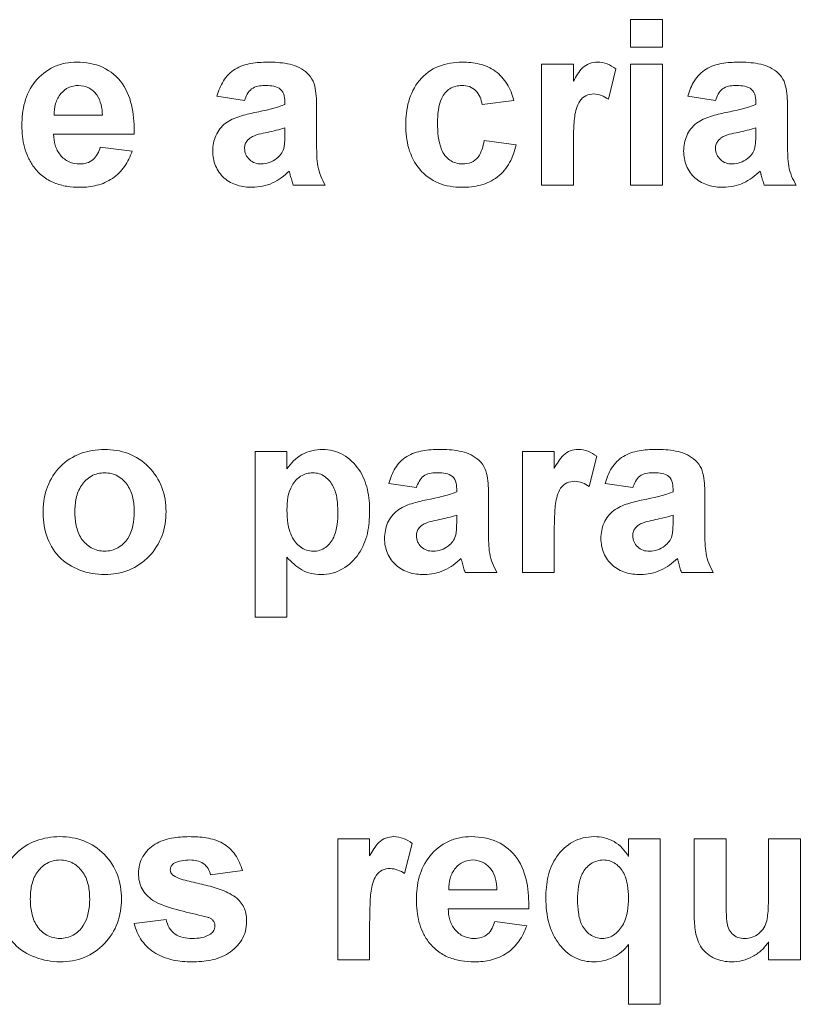
# Model space of a CAD drawing. Units: millimetres. Extents: x -1561 to 1689, y -1536 to 1565.
# Drawn here: x 189 to 198, y 6 to 18 of the extents above; entities that cross this region are included whole.
import ezdxf

# ---------------------------------------------------------------- set-up
doc = ezdxf.new("R2010")
doc.units = ezdxf.units.MM

msp = doc.modelspace()

# ---------------------------------------------------------------- linework, layer by layer
at = {"color": 7, "linetype": 'Continuous', "lineweight": 18}
for p, q in [((196.219, 17.949), (196.219, 18.283)), ((196.604, 18.283), (196.219, 18.283)), ((196.604, 18.283), (196.604, 17.949)), ((196.604, 17.949), (196.219, 17.949)), ((195.527, 17.744), (195.142, 17.744)), ((195.142, 16.283), (195.142, 17.744)), ((195.527, 17.744), (195.527, 17.54)), ((196.219, 16.283), (196.219, 17.744)), ((196.604, 17.744), (196.219, 17.744)), ((196.604, 17.744), (196.604, 16.283)), ((196.04, 17.689), (195.95, 17.323)), ((191.553, 17.308), (191.219, 17.36)), ((192.04, 17.257), (192.04, 17.293)), ((194.809, 17.308), (194.424, 17.257)), ((197.245, 17.308), (196.912, 17.36)), ((197.732, 17.257), (197.732, 17.293)), ((192.424, 17.21), (192.424, 16.761)), ((198.117, 17.21), (198.117, 16.761)), ((189.835, 17.129), (189.252, 17.129)), ((190.219, 16.898), (189.245, 16.898)), ((192.04, 16.902), (192.04, 16.975)), ((197.732, 16.902), (197.732, 16.975)), ((194.45, 16.821), (194.835, 16.77)), ((189.809, 16.744), (190.194, 16.693)), ((195.527, 16.716), (195.527, 16.283)), ((192.527, 16.283), (192.142, 16.283)), ((195.527, 16.283), (195.142, 16.283)), ((196.604, 16.283), (196.219, 16.283)), ((198.219, 16.283), (197.835, 16.283)), ((191.681, 11.065), (191.681, 13.065)), ((192.065, 13.065), (191.681, 13.065)), ((192.065, 13.065), (192.065, 12.854)), ((195.296, 13.065), (194.912, 13.065)), ((194.912, 11.603), (194.912, 13.065)), ((195.296, 13.065), (195.296, 12.861)), ((195.809, 13.009), (195.719, 12.644)), ((193.63, 12.629), (193.296, 12.68)), ((194.117, 12.578), (194.117, 12.614)), ((196.245, 12.629), (195.912, 12.68)), ((196.732, 12.578), (196.732, 12.614)), ((194.501, 12.53), (194.501, 12.081)), ((197.117, 12.53), (197.117, 12.081)), ((194.117, 12.223), (194.117, 12.295)), ((196.732, 12.223), (196.732, 12.295)), ((195.296, 12.037), (195.296, 11.603)), ((192.065, 11.787), (192.065, 11.065)), ((194.604, 11.603), (194.219, 11.603)), ((195.296, 11.603), (194.912, 11.603)), ((197.219, 11.603), (196.835, 11.603)), ((192.065, 11.065), (191.681, 11.065)), ((193.065, 8.385), (192.681, 8.385)), ((192.681, 6.924), (192.681, 8.385)), ((193.065, 8.385), (193.065, 8.181)), ((193.578, 8.33), (193.488, 7.964)), ((196.194, 8.173), (196.194, 8.385)), ((196.578, 8.385), (196.194, 8.385)), ((196.578, 8.385), (196.578, 6.385)), ((197.373, 8.385), (196.988, 8.385)), ((196.988, 7.465), (196.988, 8.385)), ((197.373, 8.385), (197.373, 7.711)), ((198.271, 8.385), (197.886, 8.385)), ((197.886, 7.766), (197.886, 8.385)), ((198.271, 8.385), (198.271, 6.924)), ((191.527, 8.001), (191.142, 7.949)), ((194.604, 7.77), (194.021, 7.77)), ((194.988, 7.539), (194.014, 7.539)), ((190.219, 7.36), (190.604, 7.411)), ((194.578, 7.385), (194.963, 7.334)), ((193.065, 7.357), (193.065, 6.924)), ((197.886, 6.924), (197.886, 7.139)), ((196.194, 6.385), (196.194, 7.106)), ((193.065, 6.924), (192.681, 6.924)), ((198.271, 6.924), (197.886, 6.924)), ((196.578, 6.385), (196.194, 6.385))]:
    msp.add_line(p, q, dxfattribs=at)
for points, knots in [([(188.86, 17.003), (188.862, 17.098), (188.87, 17.192), (188.92, 17.374), (188.962, 17.462), (189.084, 17.61), (189.16, 17.672), (189.291, 17.732), (189.337, 17.746), (189.43, 17.766), (189.479, 17.769), (189.527, 17.77)], [0, 0, 0, 0, 0.25, 0.25, 0.5, 0.5, 0.75, 0.75, 0.875, 0.875, 1, 1, 1, 1]), ([(189.527, 17.77), (189.634, 17.768), (189.739, 17.752), (189.933, 17.664), (190.016, 17.594), (190.138, 17.42), (190.174, 17.319), (190.215, 17.11), (190.22, 17.004), (190.219, 16.898)], [0, 0, 0, 0, 0.25, 0.25, 0.5, 0.5, 0.75, 0.75, 1, 1, 1, 1]), ([(191.219, 17.36), (191.238, 17.424), (191.262, 17.486), (191.333, 17.599), (191.381, 17.649), (191.498, 17.721), (191.563, 17.741), (191.696, 17.765), (191.763, 17.769), (191.831, 17.77)], [0, 0, 0, 0, 0.25, 0.25, 0.5, 0.5, 0.75, 0.75, 1, 1, 1, 1]), ([(191.831, 17.77), (191.911, 17.769), (191.991, 17.766), (192.15, 17.736), (192.226, 17.705), (192.32, 17.63), (192.348, 17.6), (192.388, 17.53), (192.4, 17.49), (192.422, 17.372), (192.424, 17.291), (192.424, 17.21)], [0, 0, 0, 0, 0.25, 0.25, 0.5, 0.5, 0.625, 0.625, 0.75, 0.75, 1, 1, 1, 1]), ([(193.501, 17.012), (193.503, 17.108), (193.512, 17.203), (193.562, 17.386), (193.605, 17.475), (193.729, 17.623), (193.809, 17.682), (193.988, 17.755), (194.086, 17.768), (194.183, 17.77)], [0, 0, 0, 0, 0.25, 0.25, 0.5, 0.5, 0.75, 0.75, 1, 1, 1, 1]), ([(194.183, 17.77), (194.254, 17.769), (194.323, 17.763), (194.459, 17.731), (194.527, 17.702), (194.641, 17.62), (194.689, 17.565), (194.763, 17.444), (194.788, 17.376), (194.809, 17.308)], [0, 0, 0, 0, 0.25, 0.25, 0.5, 0.5, 0.75, 0.75, 1, 1, 1, 1]), ([(195.527, 17.54), (195.56, 17.597), (195.593, 17.655), (195.663, 17.724), (195.691, 17.741), (195.752, 17.765), (195.785, 17.768), (195.817, 17.77)], [0, 0, 0, 0, 0.5, 0.5, 0.75, 0.75, 1, 1, 1, 1]), ([(195.817, 17.77), (195.858, 17.768), (195.898, 17.762), (195.973, 17.734), (196.007, 17.712), (196.04, 17.689)], [0, 0, 0, 0, 0.5, 0.5, 1, 1, 1, 1]), ([(196.912, 17.36), (196.931, 17.424), (196.954, 17.486), (197.026, 17.599), (197.074, 17.649), (197.19, 17.721), (197.255, 17.741), (197.388, 17.765), (197.455, 17.769), (197.523, 17.77)], [0, 0, 0, 0, 0.25, 0.25, 0.5, 0.5, 0.75, 0.75, 1, 1, 1, 1]), ([(197.523, 17.77), (197.603, 17.769), (197.684, 17.766), (197.842, 17.736), (197.918, 17.705), (198.013, 17.63), (198.04, 17.6), (198.081, 17.53), (198.092, 17.49), (198.114, 17.372), (198.116, 17.291), (198.117, 17.21)], [0, 0, 0, 0, 0.25, 0.25, 0.5, 0.5, 0.625, 0.625, 0.75, 0.75, 1, 1, 1, 1]), ([(189.333, 17.391), (189.304, 17.354), (189.282, 17.314), (189.256, 17.223), (189.252, 17.176), (189.252, 17.129)], [0, 0, 0, 0, 0.5, 0.5, 1, 1, 1, 1]), ([(189.545, 17.488), (189.504, 17.486), (189.464, 17.48), (189.392, 17.447), (189.361, 17.421), (189.333, 17.391)], [0, 0, 0, 0, 0.5, 0.5, 1, 1, 1, 1]), ([(189.835, 17.129), (189.833, 17.172), (189.829, 17.215), (189.808, 17.298), (189.791, 17.338), (189.74, 17.408), (189.707, 17.438), (189.631, 17.478), (189.588, 17.486), (189.545, 17.488)], [0, 0, 0, 0, 0.25, 0.25, 0.5, 0.5, 0.75, 0.75, 1, 1, 1, 1]), ([(191.792, 17.488), (191.765, 17.487), (191.738, 17.485), (191.686, 17.473), (191.66, 17.462), (191.595, 17.413), (191.571, 17.36), (191.553, 17.308)], [0, 0, 0, 0, 0.25, 0.25, 0.5, 0.5, 1, 1, 1, 1]), ([(192.04, 17.293), (192.039, 17.324), (192.037, 17.355), (192.016, 17.413), (191.997, 17.439), (191.945, 17.47), (191.914, 17.478), (191.854, 17.486), (191.823, 17.487), (191.792, 17.488)], [0, 0, 0, 0, 0.25, 0.25, 0.5, 0.5, 0.75, 0.75, 1, 1, 1, 1]), ([(194.18, 17.488), (194.129, 17.486), (194.078, 17.475), (193.992, 17.421), (193.957, 17.38), (193.893, 17.241), (193.887, 17.137), (193.886, 17.035)], [0, 0, 0, 0, 0.25, 0.25, 0.5, 0.5, 1, 1, 1, 1]), ([(194.424, 17.257), (194.418, 17.287), (194.412, 17.318), (194.388, 17.375), (194.371, 17.402), (194.327, 17.446), (194.301, 17.463), (194.242, 17.484), (194.211, 17.487), (194.18, 17.488)], [0, 0, 0, 0, 0.25, 0.25, 0.5, 0.5, 0.75, 0.75, 1, 1, 1, 1]), ([(195.775, 17.385), (195.742, 17.384), (195.708, 17.379), (195.649, 17.35), (195.623, 17.327), (195.568, 17.243), (195.552, 17.177), (195.534, 17.047), (195.532, 16.981), (195.528, 16.848), (195.527, 16.782), (195.527, 16.716)], [0, 0, 0, 0, 0.125, 0.125, 0.25, 0.25, 0.5, 0.5, 0.75, 0.75, 1, 1, 1, 1]), ([(195.95, 17.323), (195.923, 17.34), (195.896, 17.356), (195.837, 17.378), (195.807, 17.383), (195.775, 17.385)], [0, 0, 0, 0, 0.5, 0.5, 1, 1, 1, 1]), ([(197.484, 17.488), (197.457, 17.487), (197.43, 17.485), (197.378, 17.473), (197.352, 17.462), (197.287, 17.413), (197.264, 17.36), (197.245, 17.308)], [0, 0, 0, 0, 0.25, 0.25, 0.5, 0.5, 1, 1, 1, 1]), ([(197.732, 17.293), (197.731, 17.324), (197.729, 17.355), (197.709, 17.413), (197.69, 17.439), (197.637, 17.47), (197.606, 17.478), (197.546, 17.486), (197.515, 17.487), (197.484, 17.488)], [0, 0, 0, 0, 0.25, 0.25, 0.5, 0.5, 0.75, 0.75, 1, 1, 1, 1]), ([(191.168, 16.695), (191.17, 16.759), (191.18, 16.822), (191.232, 16.94), (191.272, 16.992), (191.373, 17.069), (191.434, 17.095), (191.554, 17.133), (191.617, 17.147), (191.679, 17.161)], [0, 0, 0, 0, 0.25, 0.25, 0.5, 0.5, 0.75, 0.75, 1, 1, 1, 1]), ([(196.86, 16.695), (196.862, 16.759), (196.872, 16.822), (196.924, 16.94), (196.964, 16.992), (197.066, 17.069), (197.126, 17.095), (197.247, 17.133), (197.309, 17.147), (197.371, 17.161)], [0, 0, 0, 0, 0.25, 0.25, 0.5, 0.5, 0.75, 0.75, 1, 1, 1, 1]), ([(193.886, 17.035), (193.887, 16.926), (193.892, 16.817), (193.954, 16.664), (193.988, 16.618), (194.077, 16.555), (194.133, 16.54), (194.188, 16.539)], [0, 0, 0, 0, 0.5, 0.5, 0.75, 0.75, 1, 1, 1, 1]), ([(189.004, 16.504), (188.979, 16.54), (188.955, 16.578), (188.918, 16.658), (188.904, 16.699), (188.869, 16.827), (188.862, 16.915), (188.86, 17.003)], [0, 0, 0, 0, 0.25, 0.25, 0.5, 0.5, 1, 1, 1, 1]), ([(189.245, 16.898), (189.247, 16.853), (189.252, 16.809), (189.277, 16.723), (189.297, 16.682), (189.355, 16.613), (189.391, 16.584), (189.472, 16.548), (189.517, 16.54), (189.562, 16.539)], [0, 0, 0, 0, 0.25, 0.25, 0.5, 0.5, 0.75, 0.75, 1, 1, 1, 1]), ([(192.04, 16.975), (191.971, 16.954), (191.9, 16.937), (191.758, 16.906), (191.686, 16.896), (191.623, 16.856)], [0, 0, 0, 0, 0.5, 0.5, 1, 1, 1, 1]), ([(192.026, 16.725), (192.029, 16.739), (192.032, 16.754), (192.034, 16.769), (192.036, 16.784), (192.037, 16.798), (192.038, 16.813), (192.039, 16.843), (192.04, 16.873), (192.04, 16.902)], [0, 0, 0, 0, 0.0000448769, 0.0000448769, 0.0000448769, 0.0000896747, 0.0000896747, 0.0000896747, 0.0001787636, 0.0001787636, 0.0001787636, 0.0001787636]), ([(194.18, 16.257), (194.084, 16.259), (193.989, 16.272), (193.81, 16.344), (193.731, 16.403), (193.608, 16.548), (193.564, 16.636), (193.511, 16.82), (193.503, 16.916), (193.501, 17.012)], [0, 0, 0, 0, 0.25, 0.25, 0.5, 0.5, 0.75, 0.75, 1, 1, 1, 1]), ([(197.732, 16.975), (197.663, 16.954), (197.592, 16.937), (197.451, 16.906), (197.378, 16.896), (197.315, 16.856)], [0, 0, 0, 0, 0.5, 0.5, 1, 1, 1, 1]), ([(197.718, 16.725), (197.721, 16.739), (197.724, 16.754), (197.726, 16.769), (197.728, 16.784), (197.729, 16.798), (197.73, 16.813), (197.732, 16.843), (197.732, 16.873), (197.732, 16.902)], [0, 0, 0, 0, 0.0000448769, 0.0000448769, 0.0000448769, 0.0000896747, 0.0000896747, 0.0000896747, 0.0001787636, 0.0001787636, 0.0001787636, 0.0001787636]), ([(191.623, 16.856), (191.613, 16.847), (191.603, 16.839), (191.594, 16.83), (191.582, 16.818), (191.572, 16.804), (191.566, 16.789), (191.559, 16.774), (191.555, 16.758), (191.554, 16.741), (191.553, 16.737), (191.553, 16.732), (191.553, 16.727)], [0, 0, 0, 0, 0.0000392098, 0.0000392098, 0.0000392098, 0.0000889849, 0.0000889849, 0.0000889849, 0.0001389751, 0.0001389751, 0.0001389751, 0.000152911, 0.000152911, 0.000152911, 0.000152911]), ([(194.188, 16.539), (194.224, 16.541), (194.26, 16.545), (194.325, 16.573), (194.354, 16.595), (194.419, 16.68), (194.437, 16.751), (194.45, 16.821)], [0, 0, 0, 0, 0.25, 0.25, 0.5, 0.5, 1, 1, 1, 1]), ([(197.315, 16.856), (197.305, 16.847), (197.295, 16.839), (197.286, 16.83), (197.275, 16.818), (197.265, 16.804), (197.258, 16.789), (197.251, 16.774), (197.247, 16.758), (197.246, 16.741), (197.245, 16.737), (197.245, 16.732), (197.245, 16.727)], [0, 0, 0, 0, 0.0000392098, 0.0000392098, 0.0000392098, 0.0000889849, 0.0000889849, 0.0000889849, 0.0001389751, 0.0001389751, 0.0001389751, 0.000152911, 0.000152911, 0.000152911, 0.000152911]), ([(189.562, 16.539), (189.591, 16.54), (189.62, 16.543), (189.675, 16.56), (189.701, 16.575), (189.767, 16.632), (189.791, 16.689), (189.809, 16.744)], [0, 0, 0, 0, 0.25, 0.25, 0.5, 0.5, 1, 1, 1, 1]), ([(190.194, 16.693), (190.17, 16.628), (190.141, 16.566), (190.063, 16.454), (190.013, 16.404), (189.899, 16.326), (189.835, 16.299), (189.701, 16.264), (189.632, 16.258), (189.563, 16.257)], [0, 0, 0, 0, 0.25, 0.25, 0.5, 0.5, 0.75, 0.75, 1, 1, 1, 1]), ([(191.646, 16.257), (191.585, 16.258), (191.525, 16.265), (191.408, 16.3), (191.353, 16.329), (191.263, 16.41), (191.226, 16.461), (191.179, 16.572), (191.169, 16.634), (191.168, 16.695)], [0, 0, 0, 0, 0.25, 0.25, 0.5, 0.5, 0.75, 0.75, 1, 1, 1, 1]), ([(191.553, 16.727), (191.554, 16.702), (191.557, 16.676), (191.578, 16.629), (191.594, 16.609), (191.632, 16.574), (191.654, 16.56), (191.702, 16.543), (191.728, 16.54), (191.753, 16.539)], [0, 0, 0, 0, 0.25, 0.25, 0.5, 0.5, 0.75, 0.75, 1, 1, 1, 1]), ([(191.94, 16.604), (191.959, 16.62), (191.978, 16.637), (192.008, 16.678), (192.018, 16.701), (192.026, 16.725)], [0, 0, 0, 0, 0.5, 0.5, 1, 1, 1, 1]), ([(192.424, 16.761), (192.425, 16.678), (192.425, 16.594), (192.453, 16.43), (192.487, 16.355), (192.527, 16.283)], [0, 0, 0, 0, 0.5, 0.5, 1, 1, 1, 1]), ([(194.835, 16.77), (194.816, 16.696), (194.793, 16.624), (194.72, 16.489), (194.67, 16.429), (194.55, 16.336), (194.479, 16.303), (194.333, 16.265), (194.256, 16.258), (194.18, 16.257)], [0, 0, 0, 0, 0.25, 0.25, 0.5, 0.5, 0.75, 0.75, 1, 1, 1, 1]), ([(197.339, 16.257), (197.278, 16.258), (197.217, 16.265), (197.1, 16.3), (197.046, 16.329), (196.955, 16.41), (196.918, 16.461), (196.871, 16.572), (196.862, 16.634), (196.86, 16.695)], [0, 0, 0, 0, 0.25, 0.25, 0.5, 0.5, 0.75, 0.75, 1, 1, 1, 1]), ([(197.245, 16.727), (197.246, 16.702), (197.25, 16.676), (197.271, 16.629), (197.287, 16.609), (197.324, 16.574), (197.346, 16.56), (197.394, 16.543), (197.42, 16.54), (197.446, 16.539)], [0, 0, 0, 0, 0.25, 0.25, 0.5, 0.5, 0.75, 0.75, 1, 1, 1, 1]), ([(197.632, 16.604), (197.652, 16.62), (197.67, 16.637), (197.7, 16.678), (197.71, 16.701), (197.718, 16.725)], [0, 0, 0, 0, 0.5, 0.5, 1, 1, 1, 1]), ([(198.117, 16.761), (198.117, 16.678), (198.118, 16.594), (198.145, 16.43), (198.179, 16.355), (198.219, 16.283)], [0, 0, 0, 0, 0.5, 0.5, 1, 1, 1, 1]), ([(191.753, 16.539), (191.787, 16.541), (191.82, 16.545), (191.883, 16.567), (191.912, 16.585), (191.94, 16.604)], [0, 0, 0, 0, 0.5, 0.5, 1, 1, 1, 1]), ([(197.446, 16.539), (197.479, 16.541), (197.513, 16.545), (197.575, 16.567), (197.604, 16.585), (197.632, 16.604)], [0, 0, 0, 0, 0.5, 0.5, 1, 1, 1, 1]), ([(189.563, 16.257), (189.51, 16.258), (189.457, 16.261), (189.351, 16.278), (189.3, 16.292), (189.203, 16.331), (189.155, 16.358), (189.073, 16.424), (189.037, 16.462), (189.004, 16.504)], [0, 0, 0, 0, 0.25, 0.25, 0.5, 0.5, 0.75, 0.75, 1, 1, 1, 1]), ([(192.092, 16.454), (192.032, 16.396), (191.966, 16.345), (191.814, 16.274), (191.73, 16.26), (191.646, 16.257)], [0, 0, 0, 0, 0.5, 0.5, 1, 1, 1, 1]), ([(192.106, 16.405), (192.105, 16.409), (192.104, 16.413), (192.103, 16.417), (192.102, 16.422), (192.101, 16.426), (192.099, 16.43), (192.097, 16.438), (192.095, 16.446), (192.092, 16.454)], [0, 0, 0, 0, 0.00001260381, 0.00001260381, 0.00001260381, 0.00002520762, 0.00002520762, 0.00002520762, 0.00005040926, 0.00005040926, 0.00005040926, 0.00005040926]), ([(197.785, 16.454), (197.724, 16.396), (197.659, 16.345), (197.506, 16.274), (197.423, 16.26), (197.339, 16.257)], [0, 0, 0, 0, 0.5, 0.5, 1, 1, 1, 1]), ([(197.798, 16.405), (197.797, 16.409), (197.796, 16.413), (197.795, 16.417), (197.794, 16.422), (197.793, 16.426), (197.792, 16.43), (197.79, 16.438), (197.787, 16.446), (197.785, 16.454)], [0, 0, 0, 0, 0.00001260381, 0.00001260381, 0.00001260381, 0.00002520762, 0.00002520762, 0.00002520762, 0.00005040926, 0.00005040926, 0.00005040926, 0.00005040926]), ([(192.142, 16.283), (192.139, 16.293), (192.135, 16.303), (192.132, 16.313), (192.129, 16.323), (192.126, 16.333), (192.123, 16.344), (192.117, 16.364), (192.111, 16.385), (192.106, 16.405)], [0, 0, 0, 0, 0.0000320193, 0.0000320193, 0.0000320193, 0.0000640264, 0.0000640264, 0.0000640264, 0.0001279826, 0.0001279826, 0.0001279826, 0.0001279826]), ([(197.835, 16.283), (197.831, 16.293), (197.828, 16.303), (197.824, 16.313), (197.821, 16.323), (197.818, 16.333), (197.815, 16.344), (197.809, 16.364), (197.804, 16.385), (197.798, 16.405)], [0, 0, 0, 0, 0.0000320193, 0.0000320193, 0.0000320193, 0.0000640264, 0.0000640264, 0.0000640264, 0.0001279826, 0.0001279826, 0.0001279826, 0.0001279826]), ([(189.117, 12.354), (189.12, 12.452), (189.135, 12.547), (189.207, 12.73), (189.258, 12.815), (189.395, 12.953), (189.48, 13.006), (189.662, 13.074), (189.761, 13.089), (189.859, 13.09)], [0, 0, 0, 0, 0.25, 0.25, 0.5, 0.5, 0.75, 0.75, 1, 1, 1, 1]), ([(189.859, 13.09), (189.958, 13.088), (190.055, 13.076), (190.241, 13.005), (190.325, 12.948), (190.464, 12.807), (190.518, 12.722), (190.589, 12.538), (190.602, 12.438), (190.604, 12.338)], [0, 0, 0, 0, 0.25, 0.25, 0.5, 0.5, 0.75, 0.75, 1, 1, 1, 1]), ([(192.065, 12.854), (192.089, 12.89), (192.115, 12.923), (192.175, 12.982), (192.21, 13.007), (192.284, 13.049), (192.324, 13.065), (192.407, 13.085), (192.45, 13.089), (192.493, 13.09)], [0, 0, 0, 0, 0.25, 0.25, 0.5, 0.5, 0.75, 0.75, 1, 1, 1, 1]), ([(192.493, 13.09), (192.537, 13.089), (192.58, 13.084), (192.665, 13.064), (192.707, 13.047), (192.82, 12.981), (192.885, 12.918), (192.985, 12.773), (193.018, 12.69), (193.058, 12.518), (193.064, 12.43), (193.065, 12.342)], [0, 0, 0, 0, 0.125, 0.125, 0.25, 0.25, 0.5, 0.5, 0.75, 0.75, 1, 1, 1, 1]), ([(193.296, 12.68), (193.315, 12.745), (193.339, 12.807), (193.41, 12.92), (193.458, 12.97), (193.574, 13.041), (193.64, 13.061), (193.773, 13.086), (193.84, 13.09), (193.908, 13.09)], [0, 0, 0, 0, 0.25, 0.25, 0.5, 0.5, 0.75, 0.75, 1, 1, 1, 1]), ([(193.908, 13.09), (193.988, 13.09), (194.068, 13.086), (194.227, 13.056), (194.303, 13.025), (194.397, 12.951), (194.425, 12.92), (194.465, 12.851), (194.477, 12.811), (194.499, 12.692), (194.501, 12.611), (194.501, 12.53)], [0, 0, 0, 0, 0.25, 0.25, 0.5, 0.5, 0.625, 0.625, 0.75, 0.75, 1, 1, 1, 1]), ([(195.296, 12.861), (195.329, 12.918), (195.362, 12.975), (195.432, 13.045), (195.46, 13.062), (195.521, 13.085), (195.554, 13.089), (195.587, 13.09)], [0, 0, 0, 0, 0.5, 0.5, 0.75, 0.75, 1, 1, 1, 1]), ([(195.587, 13.09), (195.627, 13.088), (195.667, 13.083), (195.742, 13.054), (195.776, 13.032), (195.809, 13.009)], [0, 0, 0, 0, 0.5, 0.5, 1, 1, 1, 1]), ([(195.912, 12.68), (195.931, 12.745), (195.954, 12.807), (196.026, 12.92), (196.074, 12.97), (196.19, 13.041), (196.255, 13.061), (196.388, 13.086), (196.455, 13.09), (196.523, 13.09)], [0, 0, 0, 0, 0.25, 0.25, 0.5, 0.5, 0.75, 0.75, 1, 1, 1, 1]), ([(196.523, 13.09), (196.603, 13.09), (196.684, 13.086), (196.842, 13.056), (196.918, 13.025), (197.013, 12.951), (197.04, 12.92), (197.081, 12.851), (197.092, 12.811), (197.114, 12.692), (197.116, 12.611), (197.117, 12.53)], [0, 0, 0, 0, 0.25, 0.25, 0.5, 0.5, 0.625, 0.625, 0.75, 0.75, 1, 1, 1, 1]), ([(189.861, 12.808), (189.805, 12.806), (189.75, 12.795), (189.653, 12.74), (189.612, 12.7), (189.55, 12.608), (189.53, 12.555), (189.506, 12.446), (189.502, 12.39), (189.501, 12.334)], [0, 0, 0, 0, 0.25, 0.25, 0.5, 0.5, 0.75, 0.75, 1, 1, 1, 1]), ([(190.219, 12.337), (190.218, 12.392), (190.215, 12.447), (190.191, 12.555), (190.171, 12.607), (190.11, 12.7), (190.069, 12.74), (189.973, 12.795), (189.917, 12.806), (189.861, 12.808)], [0, 0, 0, 0, 0.25, 0.25, 0.5, 0.5, 0.75, 0.75, 1, 1, 1, 1]), ([(192.377, 12.808), (192.326, 12.807), (192.274, 12.794), (192.188, 12.739), (192.153, 12.7), (192.077, 12.566), (192.066, 12.461), (192.065, 12.359)], [0, 0, 0, 0, 0.25, 0.25, 0.5, 0.5, 1, 1, 1, 1]), ([(192.681, 12.339), (192.68, 12.391), (192.678, 12.442), (192.662, 12.544), (192.648, 12.595), (192.601, 12.688), (192.568, 12.73), (192.504, 12.776), (192.48, 12.788), (192.43, 12.805), (192.404, 12.807), (192.377, 12.808)], [0, 0, 0, 0, 0.25, 0.25, 0.5, 0.5, 0.75, 0.75, 0.875, 0.875, 1, 1, 1, 1]), ([(193.869, 12.808), (193.842, 12.808), (193.815, 12.806), (193.763, 12.794), (193.737, 12.783), (193.672, 12.733), (193.648, 12.68), (193.63, 12.629)], [0, 0, 0, 0, 0.25, 0.25, 0.5, 0.5, 1, 1, 1, 1]), ([(194.117, 12.614), (194.116, 12.645), (194.114, 12.676), (194.093, 12.733), (194.074, 12.76), (194.021, 12.791), (193.991, 12.798), (193.931, 12.807), (193.9, 12.808), (193.869, 12.808)], [0, 0, 0, 0, 0.25, 0.25, 0.5, 0.5, 0.75, 0.75, 1, 1, 1, 1]), ([(196.484, 12.808), (196.457, 12.808), (196.43, 12.806), (196.378, 12.794), (196.352, 12.783), (196.287, 12.733), (196.264, 12.68), (196.245, 12.629)], [0, 0, 0, 0, 0.25, 0.25, 0.5, 0.5, 1, 1, 1, 1]), ([(196.732, 12.614), (196.731, 12.645), (196.729, 12.676), (196.709, 12.733), (196.69, 12.76), (196.637, 12.791), (196.606, 12.798), (196.546, 12.807), (196.515, 12.808), (196.484, 12.808)], [0, 0, 0, 0, 0.25, 0.25, 0.5, 0.5, 0.75, 0.75, 1, 1, 1, 1]), ([(195.545, 12.706), (195.511, 12.704), (195.478, 12.699), (195.418, 12.671), (195.392, 12.648), (195.337, 12.564), (195.322, 12.498), (195.303, 12.367), (195.301, 12.301), (195.297, 12.169), (195.296, 12.103), (195.296, 12.037)], [0, 0, 0, 0, 0.125, 0.125, 0.25, 0.25, 0.5, 0.5, 0.75, 0.75, 1, 1, 1, 1]), ([(195.719, 12.644), (195.693, 12.66), (195.665, 12.676), (195.607, 12.699), (195.576, 12.704), (195.545, 12.706)], [0, 0, 0, 0, 0.5, 0.5, 1, 1, 1, 1]), ([(193.245, 12.015), (193.247, 12.079), (193.256, 12.143), (193.309, 12.26), (193.349, 12.312), (193.45, 12.39), (193.51, 12.415), (193.631, 12.454), (193.694, 12.468), (193.756, 12.481)], [0, 0, 0, 0, 0.25, 0.25, 0.5, 0.5, 0.75, 0.75, 1, 1, 1, 1]), ([(195.86, 12.015), (195.862, 12.079), (195.872, 12.143), (195.924, 12.26), (195.964, 12.312), (196.066, 12.39), (196.126, 12.415), (196.247, 12.454), (196.309, 12.468), (196.371, 12.481)], [0, 0, 0, 0, 0.25, 0.25, 0.5, 0.5, 0.75, 0.75, 1, 1, 1, 1]), ([(189.861, 11.578), (189.76, 11.581), (189.659, 11.596), (189.468, 11.668), (189.379, 11.722), (189.24, 11.867), (189.189, 11.958), (189.128, 12.151), (189.118, 12.253), (189.117, 12.354)], [0, 0, 0, 0, 0.25, 0.25, 0.5, 0.5, 0.75, 0.75, 1, 1, 1, 1]), ([(189.501, 12.334), (189.502, 12.278), (189.506, 12.223), (189.529, 12.115), (189.549, 12.062), (189.61, 11.969), (189.651, 11.929), (189.749, 11.873), (189.805, 11.861), (189.861, 11.86)], [0, 0, 0, 0, 0.25, 0.25, 0.5, 0.5, 0.75, 0.75, 1, 1, 1, 1]), ([(190.604, 12.338), (190.602, 12.239), (190.59, 12.141), (190.52, 11.955), (190.466, 11.87), (190.329, 11.726), (190.245, 11.669), (190.062, 11.594), (189.962, 11.58), (189.861, 11.578)], [0, 0, 0, 0, 0.25, 0.25, 0.5, 0.5, 0.75, 0.75, 1, 1, 1, 1]), ([(189.861, 11.86), (189.917, 11.861), (189.973, 11.873), (190.069, 11.929), (190.111, 11.969), (190.202, 12.109), (190.218, 12.225), (190.219, 12.337)], [0, 0, 0, 0, 0.25, 0.25, 0.5, 0.5, 1, 1, 1, 1]), ([(192.065, 12.359), (192.066, 12.304), (192.069, 12.249), (192.085, 12.142), (192.099, 12.088), (192.148, 11.989), (192.183, 11.944), (192.25, 11.895), (192.275, 11.881), (192.327, 11.864), (192.355, 11.861), (192.384, 11.86)], [0, 0, 0, 0, 0.25, 0.25, 0.5, 0.5, 0.75, 0.75, 0.875, 0.875, 1, 1, 1, 1]), ([(192.384, 11.86), (192.41, 11.86), (192.436, 11.863), (192.486, 11.879), (192.51, 11.891), (192.574, 11.938), (192.608, 11.981), (192.652, 12.077), (192.664, 12.129), (192.678, 12.233), (192.68, 12.286), (192.681, 12.339)], [0, 0, 0, 0, 0.125, 0.125, 0.25, 0.25, 0.5, 0.5, 0.75, 0.75, 1, 1, 1, 1]), ([(193.065, 12.342), (193.064, 12.252), (193.057, 12.163), (193.017, 11.989), (192.983, 11.903), (192.881, 11.755), (192.815, 11.691), (192.697, 11.623), (192.655, 11.606), (192.567, 11.583), (192.522, 11.579), (192.476, 11.578)], [0, 0, 0, 0, 0.25, 0.25, 0.5, 0.5, 0.75, 0.75, 0.875, 0.875, 1, 1, 1, 1]), ([(194.117, 12.295), (194.047, 12.274), (193.977, 12.257), (193.835, 12.226), (193.763, 12.216), (193.7, 12.176)], [0, 0, 0, 0, 0.5, 0.5, 1, 1, 1, 1]), ([(196.732, 12.295), (196.663, 12.274), (196.592, 12.257), (196.451, 12.226), (196.378, 12.216), (196.315, 12.176)], [0, 0, 0, 0, 0.5, 0.5, 1, 1, 1, 1]), ([(193.7, 12.176), (193.69, 12.168), (193.68, 12.16), (193.671, 12.15), (193.659, 12.138), (193.649, 12.125), (193.643, 12.11), (193.636, 12.095), (193.632, 12.078), (193.63, 12.062), (193.63, 12.057), (193.63, 12.053), (193.63, 12.048)], [0, 0, 0, 0, 0.0000392064, 0.0000392064, 0.0000392064, 0.000088978, 0.000088978, 0.000088978, 0.0001389642, 0.0001389642, 0.0001389642, 0.0001529006, 0.0001529006, 0.0001529006, 0.0001529006]), ([(194.103, 12.045), (194.106, 12.06), (194.109, 12.074), (194.111, 12.089), (194.113, 12.104), (194.114, 12.119), (194.115, 12.134), (194.116, 12.164), (194.117, 12.193), (194.117, 12.223)], [0, 0, 0, 0, 0.0000448728, 0.0000448728, 0.0000448728, 0.0000896665, 0.0000896665, 0.0000896665, 0.0001787471, 0.0001787471, 0.0001787471, 0.0001787471]), ([(196.315, 12.176), (196.305, 12.168), (196.295, 12.16), (196.286, 12.15), (196.275, 12.138), (196.265, 12.125), (196.258, 12.11), (196.251, 12.095), (196.247, 12.078), (196.246, 12.062), (196.245, 12.057), (196.245, 12.053), (196.245, 12.048)], [0, 0, 0, 0, 0.0000392064, 0.0000392064, 0.0000392064, 0.000088978, 0.000088978, 0.000088978, 0.0001389642, 0.0001389642, 0.0001389642, 0.0001529006, 0.0001529006, 0.0001529006, 0.0001529006]), ([(196.718, 12.045), (196.721, 12.06), (196.724, 12.074), (196.726, 12.089), (196.728, 12.104), (196.729, 12.119), (196.73, 12.134), (196.732, 12.164), (196.732, 12.193), (196.732, 12.223)], [0, 0, 0, 0, 0.0000448728, 0.0000448728, 0.0000448728, 0.0000896665, 0.0000896665, 0.0000896665, 0.0001787471, 0.0001787471, 0.0001787471, 0.0001787471]), ([(193.63, 12.048), (193.631, 12.022), (193.634, 11.996), (193.655, 11.95), (193.671, 11.929), (193.708, 11.894), (193.731, 11.881), (193.779, 11.863), (193.805, 11.861), (193.83, 11.86)], [0, 0, 0, 0, 0.25, 0.25, 0.5, 0.5, 0.75, 0.75, 1, 1, 1, 1]), ([(194.017, 11.924), (194.036, 11.94), (194.055, 11.958), (194.084, 11.999), (194.095, 12.021), (194.103, 12.045)], [0, 0, 0, 0, 0.5, 0.5, 1, 1, 1, 1]), ([(194.501, 12.081), (194.502, 11.998), (194.502, 11.915), (194.53, 11.751), (194.564, 11.676), (194.604, 11.603)], [0, 0, 0, 0, 0.5, 0.5, 1, 1, 1, 1]), ([(196.245, 12.048), (196.246, 12.022), (196.25, 11.996), (196.271, 11.95), (196.287, 11.929), (196.324, 11.894), (196.346, 11.881), (196.394, 11.863), (196.42, 11.861), (196.446, 11.86)], [0, 0, 0, 0, 0.25, 0.25, 0.5, 0.5, 0.75, 0.75, 1, 1, 1, 1]), ([(196.632, 11.924), (196.652, 11.94), (196.67, 11.958), (196.7, 11.999), (196.71, 12.021), (196.718, 12.045)], [0, 0, 0, 0, 0.5, 0.5, 1, 1, 1, 1]), ([(197.117, 12.081), (197.117, 11.998), (197.118, 11.915), (197.145, 11.751), (197.179, 11.676), (197.219, 11.603)], [0, 0, 0, 0, 0.5, 0.5, 1, 1, 1, 1]), ([(193.723, 11.578), (193.662, 11.579), (193.602, 11.585), (193.485, 11.62), (193.43, 11.65), (193.339, 11.731), (193.303, 11.781), (193.256, 11.893), (193.246, 11.954), (193.245, 12.015)], [0, 0, 0, 0, 0.25, 0.25, 0.5, 0.5, 0.75, 0.75, 1, 1, 1, 1]), ([(193.83, 11.86), (193.864, 11.861), (193.897, 11.866), (193.96, 11.888), (193.989, 11.906), (194.017, 11.924)], [0, 0, 0, 0, 0.5, 0.5, 1, 1, 1, 1]), ([(196.339, 11.578), (196.278, 11.579), (196.217, 11.585), (196.1, 11.62), (196.046, 11.65), (195.955, 11.731), (195.918, 11.781), (195.871, 11.893), (195.862, 11.954), (195.86, 12.015)], [0, 0, 0, 0, 0.25, 0.25, 0.5, 0.5, 0.75, 0.75, 1, 1, 1, 1]), ([(196.446, 11.86), (196.479, 11.861), (196.513, 11.866), (196.575, 11.888), (196.604, 11.906), (196.632, 11.924)], [0, 0, 0, 0, 0.5, 0.5, 1, 1, 1, 1]), ([(192.476, 11.578), (192.396, 11.579), (192.316, 11.595), (192.178, 11.673), (192.12, 11.729), (192.065, 11.787)], [0, 0, 0, 0, 0.5, 0.5, 1, 1, 1, 1]), ([(194.169, 11.774), (194.109, 11.716), (194.043, 11.665), (193.891, 11.595), (193.807, 11.58), (193.723, 11.578)], [0, 0, 0, 0, 0.5, 0.5, 1, 1, 1, 1]), ([(194.183, 11.726), (194.182, 11.73), (194.181, 11.734), (194.18, 11.738), (194.179, 11.742), (194.177, 11.746), (194.176, 11.75), (194.174, 11.758), (194.172, 11.766), (194.169, 11.774)], [0, 0, 0, 0, 0.00001260273, 0.00001260273, 0.00001260273, 0.00002520546, 0.00002520546, 0.00002520546, 0.00005040494, 0.00005040494, 0.00005040494, 0.00005040494]), ([(194.219, 11.603), (194.216, 11.613), (194.212, 11.623), (194.209, 11.633), (194.206, 11.644), (194.203, 11.654), (194.2, 11.664), (194.194, 11.685), (194.188, 11.705), (194.183, 11.726)], [0, 0, 0, 0, 0.0000320166, 0.0000320166, 0.0000320166, 0.000064021, 0.000064021, 0.000064021, 0.0001279717, 0.0001279717, 0.0001279717, 0.0001279717]), ([(196.785, 11.774), (196.724, 11.716), (196.659, 11.665), (196.506, 11.595), (196.423, 11.58), (196.339, 11.578)], [0, 0, 0, 0, 0.5, 0.5, 1, 1, 1, 1]), ([(196.798, 11.726), (196.797, 11.73), (196.796, 11.734), (196.795, 11.738), (196.794, 11.742), (196.793, 11.746), (196.792, 11.75), (196.79, 11.758), (196.787, 11.766), (196.785, 11.774)], [0, 0, 0, 0, 0.00001260273, 0.00001260273, 0.00001260273, 0.00002520546, 0.00002520546, 0.00002520546, 0.00005040494, 0.00005040494, 0.00005040494, 0.00005040494]), ([(196.835, 11.603), (196.831, 11.613), (196.828, 11.623), (196.824, 11.633), (196.821, 11.644), (196.818, 11.654), (196.815, 11.664), (196.809, 11.685), (196.804, 11.705), (196.798, 11.726)], [0, 0, 0, 0, 0.0000320166, 0.0000320166, 0.0000320166, 0.000064021, 0.000064021, 0.000064021, 0.0001279717, 0.0001279717, 0.0001279717, 0.0001279717]), ([(188.578, 7.675), (188.582, 7.772), (188.597, 7.868), (188.668, 8.05), (188.719, 8.136), (188.857, 8.274), (188.941, 8.326), (189.124, 8.395), (189.222, 8.409), (189.321, 8.411)], [0, 0, 0, 0, 0.25, 0.25, 0.5, 0.5, 0.75, 0.75, 1, 1, 1, 1]), ([(189.321, 8.411), (189.42, 8.409), (189.517, 8.396), (189.702, 8.325), (189.786, 8.269), (189.925, 8.128), (189.98, 8.042), (190.05, 7.858), (190.063, 7.758), (190.065, 7.658)], [0, 0, 0, 0, 0.25, 0.25, 0.5, 0.5, 0.75, 0.75, 1, 1, 1, 1]), ([(190.271, 7.967), (190.272, 8.002), (190.275, 8.037), (190.292, 8.106), (190.306, 8.139), (190.36, 8.231), (190.411, 8.283), (190.532, 8.358), (190.601, 8.379), (190.741, 8.406), (190.812, 8.41), (190.883, 8.411)], [0, 0, 0, 0, 0.125, 0.125, 0.25, 0.25, 0.5, 0.5, 0.75, 0.75, 1, 1, 1, 1]), ([(190.883, 8.411), (190.953, 8.41), (191.022, 8.407), (191.158, 8.385), (191.227, 8.365), (191.348, 8.298), (191.401, 8.249), (191.481, 8.134), (191.507, 8.068), (191.527, 8.001)], [0, 0, 0, 0, 0.25, 0.25, 0.5, 0.5, 0.75, 0.75, 1, 1, 1, 1]), ([(193.065, 8.181), (193.098, 8.238), (193.131, 8.296), (193.201, 8.365), (193.229, 8.382), (193.291, 8.406), (193.323, 8.409), (193.356, 8.411)], [0, 0, 0, 0, 0.5, 0.5, 0.75, 0.75, 1, 1, 1, 1]), ([(193.356, 8.411), (193.396, 8.409), (193.437, 8.403), (193.511, 8.375), (193.545, 8.353), (193.578, 8.33)], [0, 0, 0, 0, 0.5, 0.5, 1, 1, 1, 1]), ([(193.63, 7.644), (193.631, 7.739), (193.64, 7.833), (193.689, 8.015), (193.732, 8.103), (193.853, 8.251), (193.93, 8.313), (194.061, 8.373), (194.106, 8.387), (194.2, 8.407), (194.248, 8.41), (194.297, 8.411)], [0, 0, 0, 0, 0.25, 0.25, 0.5, 0.5, 0.75, 0.75, 0.875, 0.875, 1, 1, 1, 1]), ([(194.297, 8.411), (194.403, 8.409), (194.509, 8.393), (194.702, 8.305), (194.785, 8.235), (194.908, 8.062), (194.944, 7.96), (194.985, 7.751), (194.989, 7.645), (194.988, 7.539)], [0, 0, 0, 0, 0.25, 0.25, 0.5, 0.5, 0.75, 0.75, 1, 1, 1, 1]), ([(195.194, 7.671), (195.195, 7.759), (195.203, 7.846), (195.243, 8.018), (195.277, 8.1), (195.379, 8.245), (195.445, 8.306), (195.562, 8.369), (195.602, 8.385), (195.688, 8.406), (195.733, 8.409), (195.778, 8.411)], [0, 0, 0, 0, 0.25, 0.25, 0.5, 0.5, 0.75, 0.75, 0.875, 0.875, 1, 1, 1, 1]), ([(195.778, 8.411), (195.82, 8.41), (195.862, 8.406), (195.944, 8.388), (195.984, 8.372), (196.056, 8.33), (196.089, 8.303), (196.146, 8.242), (196.17, 8.208), (196.194, 8.173)], [0, 0, 0, 0, 0.25, 0.25, 0.5, 0.5, 0.75, 0.75, 1, 1, 1, 1]), ([(189.323, 8.129), (189.267, 8.127), (189.211, 8.116), (189.115, 8.06), (189.073, 8.021), (189.011, 7.928), (188.991, 7.875), (188.967, 7.767), (188.964, 7.71), (188.963, 7.654)], [0, 0, 0, 0, 0.25, 0.25, 0.5, 0.5, 0.75, 0.75, 1, 1, 1, 1]), ([(189.681, 7.657), (189.68, 7.713), (189.676, 7.768), (189.653, 7.875), (189.633, 7.928), (189.571, 8.02), (189.531, 8.06), (189.434, 8.115), (189.378, 8.127), (189.323, 8.129)], [0, 0, 0, 0, 0.25, 0.25, 0.5, 0.5, 0.75, 0.75, 1, 1, 1, 1]), ([(191.142, 7.949), (191.135, 7.976), (191.125, 8.002), (191.097, 8.05), (191.077, 8.072), (191.008, 8.121), (190.949, 8.127), (190.893, 8.129)], [0, 0, 0, 0, 0.25, 0.25, 0.5, 0.5, 1, 1, 1, 1]), ([(194.314, 8.129), (194.274, 8.128), (194.233, 8.121), (194.161, 8.088), (194.13, 8.062), (194.103, 8.032)], [0, 0, 0, 0, 0.5, 0.5, 1, 1, 1, 1]), ([(194.604, 7.77), (194.602, 7.813), (194.598, 7.856), (194.577, 7.939), (194.56, 7.979), (194.509, 8.049), (194.476, 8.079), (194.4, 8.119), (194.357, 8.127), (194.314, 8.129)], [0, 0, 0, 0, 0.25, 0.25, 0.5, 0.5, 0.75, 0.75, 1, 1, 1, 1]), ([(195.89, 8.129), (195.836, 8.128), (195.782, 8.113), (195.695, 8.052), (195.659, 8.009), (195.611, 7.914), (195.597, 7.861), (195.581, 7.756), (195.579, 7.702), (195.578, 7.649)], [0, 0, 0, 0, 0.25, 0.25, 0.5, 0.5, 0.75, 0.75, 1, 1, 1, 1]), ([(196.194, 7.672), (196.193, 7.723), (196.19, 7.773), (196.174, 7.873), (196.16, 7.923), (196.113, 8.014), (196.078, 8.055), (195.994, 8.114), (195.942, 8.128), (195.89, 8.129)], [0, 0, 0, 0, 0.25, 0.25, 0.5, 0.5, 0.75, 0.75, 1, 1, 1, 1]), ([(190.695, 8.087), (190.684, 8.078), (190.673, 8.067), (190.658, 8.041), (190.656, 8.025), (190.655, 8.01)], [0, 0, 0, 0, 0.5, 0.5, 1, 1, 1, 1]), ([(190.655, 8.01), (190.656, 7.998), (190.658, 7.986), (190.663, 7.975), (190.668, 7.965), (190.675, 7.957), (190.683, 7.95), (190.686, 7.947), (190.689, 7.944), (190.692, 7.942)], [0, 0, 0, 0, 0.00003654855, 0.00003654855, 0.00003654855, 0.00006816612, 0.00006816612, 0.00006816612, 0.00008000877, 0.00008000877, 0.00008000877, 0.00008000877]), ([(193.314, 8.026), (193.28, 8.025), (193.247, 8.02), (193.187, 7.991), (193.162, 7.968), (193.107, 7.884), (193.091, 7.818), (193.073, 7.688), (193.071, 7.622), (193.066, 7.489), (193.065, 7.423), (193.065, 7.357)], [0, 0, 0, 0, 0.125, 0.125, 0.25, 0.25, 0.5, 0.5, 0.75, 0.75, 1, 1, 1, 1]), ([(193.488, 7.964), (193.462, 7.981), (193.435, 7.997), (193.376, 8.019), (193.345, 8.024), (193.314, 8.026)], [0, 0, 0, 0, 0.5, 0.5, 1, 1, 1, 1]), ([(194.103, 8.032), (194.073, 7.995), (194.051, 7.955), (194.025, 7.864), (194.022, 7.817), (194.021, 7.77)], [0, 0, 0, 0, 0.5, 0.5, 1, 1, 1, 1]), ([(190.444, 7.641), (190.392, 7.679), (190.344, 7.724), (190.299, 7.809), (190.288, 7.839), (190.274, 7.902), (190.272, 7.934), (190.271, 7.967)], [0, 0, 0, 0, 0.5, 0.5, 0.75, 0.75, 1, 1, 1, 1]), ([(190.692, 7.942), (190.751, 7.904), (190.817, 7.887), (190.951, 7.856), (191.019, 7.841), (191.152, 7.808), (191.218, 7.789), (191.345, 7.74), (191.406, 7.71), (191.461, 7.666)], [0, 0, 0, 0, 0.25, 0.25, 0.5, 0.5, 0.75, 0.75, 1, 1, 1, 1]), ([(197.597, 7.18), (197.628, 7.182), (197.658, 7.185), (197.717, 7.206), (197.744, 7.221), (197.816, 7.279), (197.852, 7.334), (197.872, 7.425), (197.875, 7.456), (197.881, 7.518), (197.886, 7.611), (197.886, 7.704), (197.886, 7.766)], [0, 0, 0, 0, 0.125, 0.125, 0.25, 0.25, 0.5, 0.5, 0.625, 0.625, 0.75, 1, 1, 1, 1]), ([(189.323, 6.898), (189.221, 6.901), (189.12, 6.917), (188.93, 6.989), (188.84, 7.042), (188.701, 7.187), (188.65, 7.278), (188.589, 7.472), (188.58, 7.573), (188.578, 7.675)], [0, 0, 0, 0, 0.25, 0.25, 0.5, 0.5, 0.75, 0.75, 1, 1, 1, 1]), ([(188.963, 7.654), (188.964, 7.599), (188.968, 7.544), (188.991, 7.436), (189.01, 7.382), (189.072, 7.29), (189.113, 7.25), (189.21, 7.193), (189.266, 7.182), (189.323, 7.18)], [0, 0, 0, 0, 0.25, 0.25, 0.5, 0.5, 0.75, 0.75, 1, 1, 1, 1]), ([(190.065, 7.658), (190.063, 7.559), (190.051, 7.462), (189.982, 7.276), (189.928, 7.191), (189.79, 7.047), (189.707, 6.989), (189.523, 6.915), (189.423, 6.9), (189.323, 6.898)], [0, 0, 0, 0, 0.25, 0.25, 0.5, 0.5, 0.75, 0.75, 1, 1, 1, 1]), ([(189.323, 7.18), (189.379, 7.182), (189.435, 7.194), (189.531, 7.249), (189.572, 7.289), (189.664, 7.43), (189.679, 7.545), (189.681, 7.657)], [0, 0, 0, 0, 0.25, 0.25, 0.5, 0.5, 1, 1, 1, 1]), ([(191.037, 7.456), (190.935, 7.478), (190.834, 7.502), (190.634, 7.557), (190.534, 7.587), (190.444, 7.641)], [0, 0, 0, 0, 0.5, 0.5, 1, 1, 1, 1]), ([(191.461, 7.666), (191.5, 7.63), (191.532, 7.588), (191.571, 7.489), (191.577, 7.435), (191.578, 7.382)], [0, 0, 0, 0, 0.5, 0.5, 1, 1, 1, 1]), ([(193.773, 7.145), (193.748, 7.181), (193.725, 7.219), (193.687, 7.299), (193.673, 7.341), (193.638, 7.468), (193.631, 7.556), (193.63, 7.644)], [0, 0, 0, 0, 0.25, 0.25, 0.5, 0.5, 1, 1, 1, 1]), ([(195.378, 7.084), (195.344, 7.125), (195.315, 7.167), (195.267, 7.259), (195.248, 7.308), (195.205, 7.46), (195.195, 7.566), (195.194, 7.671)], [0, 0, 0, 0, 0.25, 0.25, 0.5, 0.5, 1, 1, 1, 1]), ([(195.578, 7.649), (195.579, 7.597), (195.581, 7.545), (195.596, 7.444), (195.608, 7.392), (195.653, 7.299), (195.687, 7.257), (195.772, 7.197), (195.824, 7.181), (195.877, 7.18)], [0, 0, 0, 0, 0.25, 0.25, 0.5, 0.5, 0.75, 0.75, 1, 1, 1, 1]), ([(195.877, 7.18), (195.904, 7.181), (195.931, 7.184), (195.982, 7.202), (196.006, 7.216), (196.071, 7.265), (196.106, 7.308), (196.182, 7.452), (196.192, 7.563), (196.194, 7.672)], [0, 0, 0, 0, 0.125, 0.125, 0.25, 0.25, 0.5, 0.5, 1, 1, 1, 1]), ([(197.373, 7.711), (197.374, 7.602), (197.371, 7.492), (197.387, 7.357), (197.392, 7.33), (197.413, 7.279), (197.428, 7.256), (197.466, 7.217), (197.49, 7.202), (197.541, 7.184), (197.569, 7.181), (197.597, 7.18)], [0, 0, 0, 0, 0.5, 0.5, 0.625, 0.625, 0.75, 0.75, 0.875, 0.875, 1, 1, 1, 1]), ([(194.014, 7.539), (194.016, 7.494), (194.021, 7.45), (194.046, 7.364), (194.066, 7.323), (194.124, 7.254), (194.16, 7.225), (194.241, 7.189), (194.286, 7.181), (194.331, 7.18)], [0, 0, 0, 0, 0.25, 0.25, 0.5, 0.5, 0.75, 0.75, 1, 1, 1, 1]), ([(190.604, 7.411), (190.613, 7.376), (190.624, 7.342), (190.659, 7.28), (190.684, 7.253), (190.771, 7.192), (190.845, 7.182), (190.917, 7.18)], [0, 0, 0, 0, 0.25, 0.25, 0.5, 0.5, 1, 1, 1, 1]), ([(191.578, 7.382), (191.577, 7.344), (191.572, 7.306), (191.554, 7.233), (191.538, 7.197), (191.478, 7.099), (191.423, 7.043), (191.294, 6.96), (191.22, 6.934), (191.069, 6.904), (190.993, 6.9), (190.916, 6.898)], [0, 0, 0, 0, 0.125, 0.125, 0.25, 0.25, 0.5, 0.5, 0.75, 0.75, 1, 1, 1, 1]), ([(191.166, 7.406), (191.157, 7.414), (191.146, 7.42), (191.136, 7.425), (191.125, 7.43), (191.114, 7.435), (191.103, 7.438), (191.081, 7.445), (191.059, 7.451), (191.037, 7.456)], [0, 0, 0, 0, 0.0000355753, 0.0000355753, 0.0000355753, 0.0000710763, 0.0000710763, 0.0000710763, 0.000139099, 0.000139099, 0.000139099, 0.000139099]), ([(191.194, 7.335), (191.193, 7.342), (191.193, 7.349), (191.192, 7.355), (191.191, 7.365), (191.187, 7.375), (191.183, 7.384), (191.178, 7.392), (191.172, 7.399), (191.166, 7.406)], [0, 0, 0, 0, 0.00002006083, 0.00002006083, 0.00002006083, 0.0000504442, 0.0000504442, 0.0000504442, 0.00007888734, 0.00007888734, 0.00007888734, 0.00007888734]), ([(194.331, 7.18), (194.36, 7.181), (194.389, 7.184), (194.444, 7.201), (194.47, 7.216), (194.537, 7.273), (194.56, 7.33), (194.578, 7.385)], [0, 0, 0, 0, 0.25, 0.25, 0.5, 0.5, 1, 1, 1, 1]), ([(197.438, 6.898), (197.369, 6.9), (197.299, 6.911), (197.174, 6.968), (197.118, 7.012), (197.038, 7.124), (197.016, 7.192), (196.992, 7.327), (196.989, 7.396), (196.988, 7.465)], [0, 0, 0, 0, 0.25, 0.25, 0.5, 0.5, 0.75, 0.75, 1, 1, 1, 1]), ([(190.916, 6.898), (190.84, 6.899), (190.765, 6.905), (190.617, 6.935), (190.544, 6.961), (190.414, 7.04), (190.358, 7.092), (190.268, 7.216), (190.239, 7.286), (190.219, 7.36)], [0, 0, 0, 0, 0.25, 0.25, 0.5, 0.5, 0.75, 0.75, 1, 1, 1, 1]), ([(191.143, 7.234), (191.15, 7.24), (191.158, 7.247), (191.165, 7.254), (191.171, 7.261), (191.177, 7.27), (191.181, 7.279), (191.187, 7.29), (191.19, 7.302), (191.192, 7.314), (191.193, 7.321), (191.193, 7.328), (191.194, 7.335)], [0, 0, 0, 0, 0.0000298329, 0.0000298329, 0.0000298329, 0.0000601156, 0.0000601156, 0.0000601156, 0.0000969366, 0.0000969366, 0.0000969366, 0.0001181696, 0.0001181696, 0.0001181696, 0.0001181696]), ([(194.963, 7.334), (194.939, 7.269), (194.91, 7.207), (194.832, 7.095), (194.782, 7.045), (194.669, 6.967), (194.604, 6.94), (194.471, 6.905), (194.401, 6.899), (194.332, 6.898)], [0, 0, 0, 0, 0.25, 0.25, 0.5, 0.5, 0.75, 0.75, 1, 1, 1, 1]), ([(190.917, 7.18), (190.956, 7.181), (190.996, 7.183), (191.073, 7.199), (191.109, 7.213), (191.143, 7.234)], [0, 0, 0, 0, 0.5, 0.5, 1, 1, 1, 1]), ([(194.332, 6.898), (194.279, 6.899), (194.226, 6.902), (194.121, 6.919), (194.07, 6.933), (193.972, 6.972), (193.925, 6.999), (193.842, 7.065), (193.806, 7.103), (193.773, 7.145)], [0, 0, 0, 0, 0.25, 0.25, 0.5, 0.5, 0.75, 0.75, 1, 1, 1, 1]), ([(197.886, 7.139), (197.861, 7.102), (197.833, 7.068), (197.769, 7.008), (197.732, 6.983), (197.655, 6.941), (197.614, 6.925), (197.527, 6.904), (197.483, 6.9), (197.438, 6.898)], [0, 0, 0, 0, 0.25, 0.25, 0.5, 0.5, 0.75, 0.75, 1, 1, 1, 1]), ([(195.775, 6.898), (195.737, 6.899), (195.699, 6.901), (195.626, 6.917), (195.589, 6.929), (195.486, 6.977), (195.428, 7.026), (195.378, 7.084)], [0, 0, 0, 0, 0.25, 0.25, 0.5, 0.5, 1, 1, 1, 1]), ([(196.194, 7.106), (196.168, 7.075), (196.141, 7.045), (196.079, 6.994), (196.045, 6.971), (195.937, 6.917), (195.856, 6.901), (195.775, 6.898)], [0, 0, 0, 0, 0.25, 0.25, 0.5, 0.5, 1, 1, 1, 1])]:
    msp.add_open_spline(points, degree=3, knots=knots, dxfattribs=at)
for points in [[(191.679, 17.161), (191.801, 17.186), (191.924, 17.209), (192.04, 17.257)], [(197.371, 17.161), (197.494, 17.186), (197.617, 17.209), (197.732, 17.257)], [(193.756, 12.481), (193.878, 12.506), (194.001, 12.53), (194.117, 12.578)], [(196.371, 12.481), (196.494, 12.506), (196.617, 12.53), (196.732, 12.578)], [(190.893, 8.129), (190.825, 8.128), (190.755, 8.122), (190.695, 8.087)]]:
    msp.add_open_spline(points, degree=3, dxfattribs=at)

doc.saveas('drawing.dxf')
